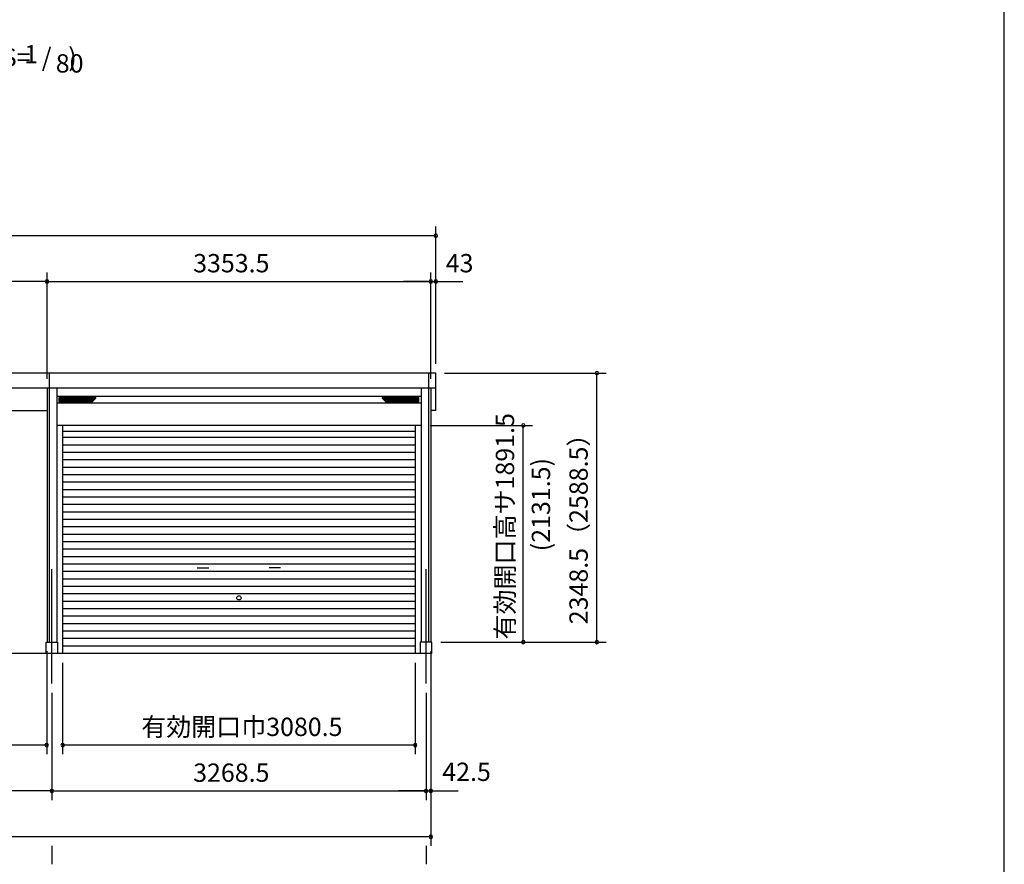
# Model space of a CAD drawing. Extents: x 868 to 32764, y 362 to 22484.
# Drawn here: x 24161 to 32764, y 4347 to 11721 of the extents above; entities that cross this region are included whole.
import ezdxf
from ezdxf.enums import TextEntityAlignment as Align

# ---------------------------------------------------------------- set-up
doc = ezdxf.new("R2010")
doc.units = 0
doc.header["$LTSCALE"] = 80
doc.header["$MEASUREMENT"] = 0
doc.linetypes.add('CENTER2', pattern=[20, 12.5, -2.5, 2.5, -2.5])
doc.layers.get('0').update_dxf_attribs({"linetype": 'CONTINUOUS'})
for name, color, linetype in [('0-1', 7, 'CONTINUOUS'), ('0-2', 7, 'CONTINUOUS'), ('0-4', 7, 'CONTINUOUS'), ('0-5', 7, 'CONTINUOUS'), ('1-桁前P28', 3, 'CONTINUOUS'), ('2-0', 7, 'CONTINUOUS'), ('SUNPOU', 4, 'CONTINUOUS'), ('WAKUSEN-01', 50, 'CONTINUOUS')]:
    doc.layers.add(name, color=color, linetype=linetype)
doc.styles.get("Standard").update_dxf_attribs({"font": 'txt', "bigfont": 'BIGFONT'})

msp = doc.modelspace()

# ---------------------------------------------------------------- linework, layer by layer
at = {"color": 0, "linetype": 'ByBlock'}
for centre, start, end in [((27796.9, 9835.1), 0, 180), ((27796.9, 9835.1), 180, 0), ((24400.4, 9435.2), 0, 180), ((24400.4, 9435.2), 0, 180), ((24400.4, 9435.2), 180, 0), ((24400.4, 9435.2), 180, 0), ((27753.9, 9435.2), 0, 180), ((27753.9, 9435.2), 0, 180), ((27753.9, 9435.2), 180, 0), ((27753.9, 9435.2), 180, 0), ((27796.9, 9435.2), 0, 180), ((27796.9, 9435.2), 180, 0), ((29204.5, 8635.7), 90, 270), ((29204.5, 8635.7), 270, 90), ((28561.4, 8178.7), 90, 270), ((28561.4, 8178.7), 270, 90), ((28561.4, 6287.2), 90, 270), ((28561.4, 6287.2), 270, 90), ((29204.5, 6287.2), 90, 270), ((29204.5, 6287.2), 270, 90), ((24397.4, 5387.2), 0, 180), ((24397.4, 5387.2), 180, 0), ((24536.9, 5387.2), 0, 180), ((24536.9, 5387.2), 180, 0), ((27617.4, 5387.2), 0, 180), ((27617.4, 5387.2), 180, 0), ((24442.9, 4987.2), 0, 180), ((24442.9, 4987.2), 0, 180), ((27711.4, 4987.2), 0, 180), ((27711.4, 4987.2), 0, 180), ((27753.8, 4987.2), 0, 180), ((24442.9, 4987.2), 180, 0), ((24442.9, 4987.2), 180, 0), ((27711.4, 4987.2), 180, 0), ((27711.4, 4987.2), 180, 0), ((27753.8, 4987.2), 180, 0), ((27753.8, 4587.2), 0, 180), ((27753.8, 4587.2), 180, 0)]:
    msp.add_arc(centre, 15, start, end, dxfattribs=at)
at = {"layer": '0-1', "color": 3, "linetype": 'Continuous'}
for p, q in [((24420.4, 8635.7), (19357.4, 8635.7)), ((27796.9, 8635.7), (24420.4, 8635.7)), ((24420.4, 8635.7), (24420.4, 6287.2)), ((27733.9, 8635.7), (27733.9, 6287.2)), ((27796.9, 8310), (27796.9, 8635.7)), ((19357.4, 8505.7), (24485.4, 8505.7)), ((24400.4, 8505.7), (27796.9, 8505.7)), ((24400.4, 8505.7), (24400.4, 6287.2)), ((24485.4, 8505.7), (24485.4, 6287.2)), ((27668.9, 8432.2), (24485.4, 8432.2)), ((27668.9, 8505.7), (27668.9, 6287.2)), ((27753.9, 8505.7), (27753.9, 6287.2)), ((27668.9, 8372.2), (24485.4, 8372.2)), ((24506.4, 8386.2), (24506.4, 8418.2)), ((24506.4, 8414.8), (24824.4, 8414.8)), ((24506.4, 8406.4), (24816.1, 8406.4)), ((24506.4, 8398), (24807.7, 8398)), ((24506.4, 8389.6), (24799.3, 8389.6)), ((24511.4, 8423.2), (24820.8, 8423.2)), ((24511.4, 8381.2), (24788.8, 8381.2)), ((24792.3, 8382.6), (24824.3, 8414.6)), ((27647.9, 8414.8), (27329.8, 8414.8)), ((27361.9, 8382.6), (27329.9, 8414.6)), ((27642.9, 8423.2), (27333.4, 8423.2)), ((27647.9, 8406.4), (27338.2, 8406.4)), ((27647.9, 8398), (27346.6, 8398)), ((27647.9, 8389.6), (27355, 8389.6)), ((27642.9, 8381.2), (27365.4, 8381.2)), ((27647.9, 8386.2), (27647.9, 8418.2)), ((27796.9, 8310), (27753.9, 8310)), ((27668.9, 8178.7), (24485.4, 8178.7)), ((24536.9, 8178.7), (24536.9, 6187.2)), ((27617.4, 8178.7), (27617.4, 6187.2)), ((27617.4, 8126.6), (24536.9, 8126.6)), ((27617.4, 8072.2), (24536.9, 8072.2)), ((27617.4, 8007.2), (24536.9, 8007.2)), ((27617.4, 7942.2), (24536.9, 7942.2)), ((27617.4, 7877.2), (24536.9, 7877.2)), ((27617.4, 7812.2), (24536.9, 7812.2)), ((27617.4, 7747.2), (24536.9, 7747.2)), ((27617.4, 7682.2), (24536.9, 7682.2)), ((27617.4, 7617.2), (24536.9, 7617.2)), ((27617.4, 7552.2), (24536.9, 7552.2)), ((27617.4, 7487.2), (24536.9, 7487.2)), ((27617.4, 7422.2), (24536.9, 7422.2)), ((27617.4, 7357.2), (24536.9, 7357.2)), ((27617.4, 7292.2), (24536.9, 7292.2)), ((27617.4, 7227.2), (24536.9, 7227.2)), ((27617.4, 7162.2), (24536.9, 7162.2)), ((27617.4, 7097.2), (24536.9, 7097.2)), ((27617.4, 7032.2), (24536.9, 7032.2)), ((27617.4, 6967.2), (24536.9, 6967.2)), ((27617.4, 6902.2), (24536.9, 6902.2)), ((27617.4, 6837.2), (24536.9, 6837.2)), ((27617.4, 6772.2), (24536.9, 6772.2)), ((27617.4, 6707.2), (24536.9, 6707.2)), ((27617.4, 6642.2), (24536.9, 6642.2)), ((27617.4, 6577.2), (24536.9, 6577.2)), ((27617.4, 6512.2), (24536.9, 6512.2)), ((27617.4, 6447.2), (24536.9, 6447.2)), ((27617.4, 6382.2), (24536.9, 6382.2)), ((24392.9, 6287.2), (24492.9, 6287.2)), ((24392.9, 6187.2), (24392.9, 6287.2)), ((24492.9, 6287.2), (24492.9, 6187.2)), ((27617.4, 6317.2), (24536.9, 6317.2)), ((27761.4, 6287.2), (27661.4, 6287.2)), ((27661.4, 6287.2), (27661.4, 6187.2)), ((27761.4, 6187.2), (27761.4, 6287.2)), ((27617.4, 6252.2), (24536.9, 6252.2)), ((27761.4, 6187.2), (18831.4, 6187.2))]:
    msp.add_line(p, q, dxfattribs=at)
for centre, start, end in [((24511.4, 8418.2), 90, 180), ((24511.4, 8386.2), 180, 270.00001), ((24788.8, 8386.2), 270.00001, 315.00002), ((24820.8, 8418.2), 315.00002, 90), ((27333.4, 8418.2), 90, 225.00001), ((27365.4, 8386.2), 225.00001, 270.00001), ((27642.9, 8418.2), 0, 90), ((27642.9, 8386.2), 270.00001, 0)]:
    msp.add_arc(centre, 5, start, end, dxfattribs=at)
at = {"layer": '0-2', "color": 4, "linetype": 'Continuous'}
for p, q in [((25713.4, 6934.4), (25813.4, 6934.4)), ((26440.8, 6934.4), (26340.8, 6934.4))]:
    msp.add_line(p, q, dxfattribs=at)
at = {"layer": '0-4', "color": 4, "linetype": 'Continuous'}
msp.add_circle((26077.1, 6673.2), 18.5, dxfattribs=at)
at = {"layer": '0-5', "color": 4, "linetype": 'Continuous'}
for p, q in [((24442.9, 4507.2), (24442.9, 4347.2)), ((27711.4, 4507.2), (27711.4, 4347.2))]:
    msp.add_line(p, q, dxfattribs=at)
at = {"layer": '1-桁前P28'}
msp.add_line((19485.4, 8308), (24400.4, 8308), dxfattribs=at)
at = {"layer": '2-0', "color": 6, "linetype": 'CENTER2'}
for p, q in [((24442.9, 5924.5), (24442.9, 6961.6)), ((27711.4, 5924.5), (27711.4, 6961.6))]:
    msp.add_line(p, q, dxfattribs=at)
at = {"layer": 'SUNPOU', "color": 4, "linetype": 'Continuous'}
for p, q in [((27796.9, 8715.7), (27796.9, 9915.1)), ((27793.9, 9835.1), (19360.4, 9835.1)), ((24400.4, 8585.7), (24400.4, 9515.2)), ((24400.4, 8585.7), (24400.4, 9515.2)), ((27753.9, 8585.7), (27753.9, 9515.2)), ((27753.9, 8585.7), (27753.9, 9515.2)), ((27796.9, 8715.7), (27796.9, 9515.2)), ((24400.4, 9435.2), (19400.4, 9435.2)), ((24400.4, 9435.2), (27753.9, 9435.2)), ((27753.9, 9435.2), (27513.9, 9435.2)), ((27753.9, 9435.2), (27793.9, 9435.2)), ((27793.9, 9435.2), (28033.9, 9435.2)), ((27873.9, 8635.7), (29284.5, 8635.7)), ((29204.5, 6287.2), (29204.5, 8635.7)), ((27748.9, 8178.7), (28641.4, 8178.7)), ((28561.4, 6287.2), (28561.4, 8178.7)), ((27841.4, 6287.2), (29284.5, 6287.2)), ((27841.4, 6287.2), (28641.4, 6287.2)), ((24397.4, 6207.2), (24397.4, 5307.2)), ((27753.8, 6207.2), (27753.8, 4507.2)), ((27753.8, 6207.2), (27753.8, 4907.2)), ((24536.9, 6107.2), (24536.9, 5307.2)), ((27617.4, 6107.2), (27617.4, 5307.2)), ((24442.9, 5844.5), (24442.9, 4907.2)), ((24442.9, 5844.5), (24442.9, 4907.2)), ((27711.4, 5844.5), (27711.4, 4907.2)), ((27711.4, 5844.5), (27711.4, 4907.2)), ((24397.4, 5387.2), (19485.4, 5387.2)), ((27617.4, 5387.2), (24536.9, 5387.2)), ((24442.9, 4987.2), (19442.9, 4987.2)), ((24442.9, 4987.2), (27711.4, 4987.2)), ((27711.4, 4987.2), (27471.4, 4987.2)), ((27711.4, 4987.2), (27753.8, 4987.2)), ((27753.8, 4987.2), (27993.8, 4987.2)), ((27753.8, 4587.2), (19400.4, 4587.2))]:
    msp.add_line(p, q, dxfattribs=at)
at = {"layer": 'WAKUSEN-01'}
msp.add_line((32764, 828), (32764, 22484), dxfattribs=at)

# ---------------------------------------------------------------- texts
at = {"color": 7, "linetype": 'Continuous'}
for s, p in [('3353.5', (25677.1, 9515.2)), ('43', (27883.7, 9515.2)), ('有効開口巾3080.5', (25223.8, 5467.2)), ('3268.5', (25677.1, 5067.2)), ('42.5', (27853.7, 5074.7))]:
    msp.add_text(s, height=160, dxfattribs=at).set_placement(p)
for s, p in [('有効開口高サ1891.5', (28481.4, 6310.2)), ('2348.5（2588.5）', (29124.5, 6442.7))]:
    msp.add_text(s, height=160, rotation=90, dxfattribs=at).set_placement(p)
at = {"layer": '0-5', "color": 7, "linetype": 'Continuous'}
msp.add_text('(2131.5)', height=160, rotation=90, dxfattribs=at).set_placement((28736.3, 7487.3), align=Align.MIDDLE)
at = {"layer": '2-0', "color": 7, "linetype": 'Continuous'}
for s, p in [('(S=  /   )', (24295.8, 11371.7)), ('1', (24261.4, 11398.9)), ('80', (24597.8, 11318.9))]:
    msp.add_text(s, height=160, dxfattribs=at).set_placement(p, align=Align.MIDDLE)

doc.saveas('drawing.dxf')
